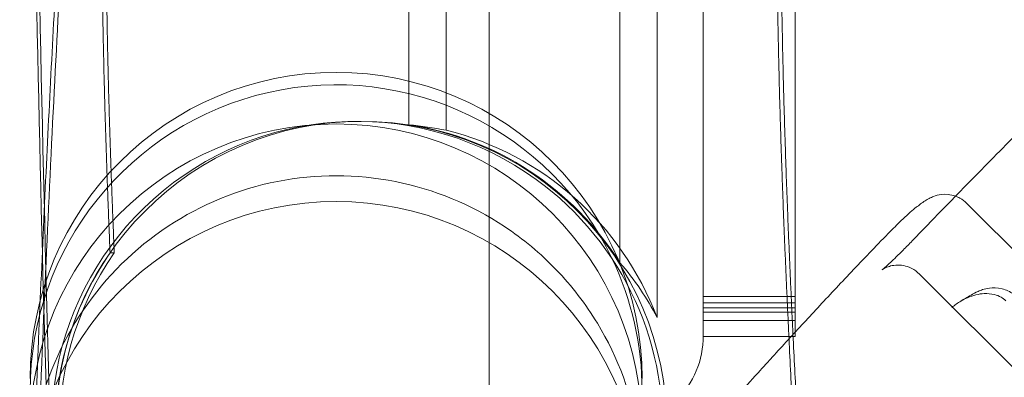
# Model space of a CAD drawing. Units: millimetres. Extents: x 946347 to 962450, y 371124 to 382831.
# Drawn here: x 958743 to 959065, y 374768 to 374885 of the extents above; entities that cross this region are included whole.
import ezdxf

# ---------------------------------------------------------------- set-up
doc = ezdxf.new("R2010")
doc.units = ezdxf.units.MM
doc.layers.add('AGROPAC_Konstruktion', color=1, linetype='Continuous', lineweight=0)

msp = doc.modelspace()

# ---------------------------------------------------------------- linework, layer by layer
at = {"layer": 'AGROPAC_Konstruktion', "ltscale": 17.333134}
msp.add_line((958951.18, 374787.72), (958951.18, 376794.06), dxfattribs=at)
at = {"layer": 'AGROPAC_Konstruktion', "ltscale": 17.069429}
msp.add_line((958939.03, 374805.54), (958939.03, 376781.36), dxfattribs=at)
at = {"layer": 'AGROPAC_Konstruktion', "ltscale": 17.733343}
msp.add_line((958896.28, 374699.3), (958896.28, 376751.97), dxfattribs=at)
at = {"layer": 'AGROPAC_Konstruktion', "ltscale": 19.128622}
msp.add_line((958882.25, 374848.85), (958882.25, 376746.72), dxfattribs=at)
at = {"layer": 'AGROPAC_Konstruktion', "ltscale": 19.09976}
msp.add_line((958870.09, 374850.63), (958870.09, 376745.64), dxfattribs=at)
at = {"layer": 'AGROPAC_Konstruktion', "ltscale": 2.214467}
msp.add_line((958966.28, 374819.41), (958966.28, 374912.42), dxfattribs=at)
at = {"layer": 'AGROPAC_Konstruktion'}
for p, q in [((958996.28, 374912.42), (958996.28, 374819.41)), ((958996.28, 374789.41), (958996.28, 374819.41)), ((958996.28, 374790.86), (958995.17, 374790.86)), ((958996.28, 374789.41), (958995.24, 374789.41)), ((958996.28, 374789.41), (958996.28, 374782.85))]:
    msp.add_line(p, q, dxfattribs=at)
at = {"layer": 'AGROPAC_Konstruktion', "ltscale": 0.714161}
for p, q in [((958853.11, 374851.75), (958854.48, 374851.75)), ((958772.41, 374808.84), (958773.78, 374808.84)), ((958996.28, 374794.49), (958966.28, 374794.49)), ((958996.28, 374792.46), (958966.28, 374792.46)), ((958996.28, 374786.72), (958966.28, 374786.72)), ((958996.28, 374781.46), (958966.28, 374781.46))]:
    msp.add_line(p, q, dxfattribs=at)
at = {"layer": 'AGROPAC_Konstruktion', "ltscale": 1.904597}
for p, q in [((959052.38, 374824.96), (959108.82, 374768.52)), ((959036.92, 374801.88), (959093.36, 374745.43))]:
    msp.add_line(p, q, dxfattribs=at)
at = {"layer": 'AGROPAC_Konstruktion', "ltscale": 0.879126}
msp.add_line((958966.28, 374819.41), (958966.28, 374791.12), dxfattribs=at)
at = {"layer": 'AGROPAC_Konstruktion', "ltscale": 0.223679}
msp.add_line((958966.28, 374781.72), (958966.28, 374791.12), dxfattribs=at)
at = {"layer": 'AGROPAC_Konstruktion', "ltscale": 0.687863}
msp.add_line((958995.17, 374790.86), (958966.28, 374790.86), dxfattribs=at)
at = {"layer": 'AGROPAC_Konstruktion', "ltscale": 0.689474}
msp.add_line((958995.24, 374789.41), (958966.28, 374789.41), dxfattribs=at)
at = {"layer": 'AGROPAC_Konstruktion', "ltscale": 0.752828}
msp.add_line((958966.28, 374781.46), (958966.28, 374781.72), dxfattribs=at)
at = {"layer": 'AGROPAC_Konstruktion', "ltscale": 1.724738}
msp.add_line((958996.28, 374782.85), (958996.28, 374781.46), dxfattribs=at)
at = {"layer": 'AGROPAC_Konstruktion', "ltscale": 17.199886}
msp.add_arc((958846.28, 374765.07), 300, 60.19, 223.1491, dxfattribs=at)
at = {"layer": 'AGROPAC_Konstruktion', "ltscale": 17.184202}
msp.add_arc((958846.28, 374765.07), 299.5, 60.1424, 223.2247, dxfattribs=at)
at = {"layer": 'AGROPAC_Konstruktion', "ltscale": 7.479626}
for centre in [(958846.28, 374767.75), (958846.28, 374750.9), (958846.28, 374725.55)]:
    msp.add_arc(centre, 100, 0, 180, dxfattribs=at)
at = {"layer": 'AGROPAC_Konstruktion', "ltscale": 6.418012}
msp.add_arc((958846.28, 374763.69), 100, 25.5478, 180, dxfattribs=at)
at = {"layer": 'AGROPAC_Konstruktion'}
msp.add_arc((958846.28, 374763.69), 100, 0, 25.5478, dxfattribs=at)
at = {"layer": 'AGROPAC_Konstruktion', "ltscale": 0.560879}
msp.add_arc((958936.28, 374781.72), 30, 315, 0, dxfattribs=at)
at = {"layer": 'AGROPAC_Konstruktion', "ltscale": 15.871827}
msp.add_ellipse((958853.11, 374751.75), major_axis=(0, -100), ratio=0.998964, start_param=2.51535, end_param=7.764481, dxfattribs=at)
at = {"layer": 'AGROPAC_Konstruktion', "ltscale": 18.998505}
msp.add_ellipse((958854.48, 374751.75), major_axis=(0, -100), ratio=0.998964, dxfattribs=at)
at = {"layer": 'AGROPAC_Konstruktion', "ltscale": 2.043487}
msp.add_ellipse((958855.31, 374751.75), major_axis=(0, -100), ratio=0.99306, start_param=2.13874, end_param=2.992212, dxfattribs=at)
at = {"layer": 'AGROPAC_Konstruktion', "ltscale": 1.66706}
msp.add_ellipse((958850, 374751.75), major_axis=(134.98, 0), ratio=0.740852, start_param=1.329585, end_param=1.421416, dxfattribs=at)
at = {"layer": 'AGROPAC_Konstruktion', "ltscale": 2.300039}
msp.add_ellipse((958858.52, 374751.75), major_axis=(0, 100), ratio=0.99306, start_param=5.080352, end_param=6.041974, dxfattribs=at)
at = {"layer": 'AGROPAC_Konstruktion'}
msp.add_ellipse((958853.11, 374751.75), major_axis=(0, -100), ratio=0.998964, start_param=1.481296, end_param=2.51535, dxfattribs=at)
at = {"layer": 'AGROPAC_Konstruktion', "ltscale": 3.138539}
for centre, major_axis, start_param, end_param in [((958854.42, 374751.75), (0, 100), 0.963137, 2.28141), ((958855.79, 374751.75), (0, -100), 4.104729, 5.423003)]:
    msp.add_ellipse(centre, major_axis=major_axis, ratio=0.998964, start_param=start_param, end_param=end_param, dxfattribs=at)
at = {"layer": 'AGROPAC_Konstruktion', "ltscale": 1.72069}
msp.add_ellipse((958825.24, 374751.75), major_axis=(134.98, 0), ratio=0.740852, start_param=0.367963, end_param=0.567944, dxfattribs=at)
at = {"layer": 'AGROPAC_Konstruktion', "ltscale": 17.690266}
for points, knots in [([(958756.27, 374629.3), (958749.97, 374781.7), (958746.95, 374936.52), (958744.58, 375227.53), (958744.91, 375369.5), (958747.37, 375724.21), (958750.55, 375954.52), (958756.46, 376466.57), (958758.58, 376712.07), (958758.58, 376969.3)], [0, 0, 0, 0, 45.759293, 45.759293, 87.632122, 87.632122, 153.250982, 153.250982, 226.203335, 226.203335, 226.203335, 226.203335]), ([(958759.58, 376969.3), (958759.58, 376498.18), (958752.39, 376080.12), (958746.62, 375509.45), (958745.32, 375317.46), (958747.37, 374967.79), (958750.35, 374796.88), (958757.27, 374629.3)], [0, 0, 0, 0, 141.333857, 141.333857, 205.745998, 205.745998, 264.53719, 264.53719, 264.53719, 264.53719])]:
    msp.add_open_spline(points, degree=3, knots=knots, dxfattribs=at)
at = {"layer": 'AGROPAC_Konstruktion', "ltscale": 17.270885}
msp.add_open_spline([(958745.75, 374587.16), (958747.53, 374904.55), (958804.06, 375273.82), (958733.22, 375560.45), (958754.38, 375845.93), (958762.04, 376004.94), (958762.46, 376013.96)], degree=4, knots=[1.021188, 1.021188, 1.021188, 1.021188, 1.021188, 2, 3, 3.05985, 3.05985, 3.05985, 3.05985, 3.05985], dxfattribs=at)
at = {"layer": 'AGROPAC_Konstruktion'}
for points, degree, knots in [([(958749.04, 374780.59), (958757.83, 374995.23), (958791.81, 375320.29), (958733.57, 375583.6), (958753.02, 375845.93), (958760.68, 376004.94), (958761.1, 376013.96)], 4, [1.186486, 1.186486, 1.186486, 1.186486, 1.186486, 2, 3, 3.05985, 3.05985, 3.05985, 3.05985, 3.05985]), ([(959024.76, 374803.29), (959024.76, 374803.29), (959024.78, 374803.31), (959024.88, 374803.39), (959025.01, 374803.49), (959025.38, 374803.8), (959025.67, 374804.04), (959026.41, 374804.7), (959026.9, 374805.14), (959028.02, 374806.19), (959028.67, 374806.81), (959030.09, 374808.18), (959030.85, 374808.94), (959032.59, 374810.69), (959033.57, 374811.69), (959038.44, 374816.74), (959042.46, 374820.92), (959051.66, 374830.32), (959056.84, 374835.57), (959067.45, 374846.38), (959072.75, 374851.87), (959080.11, 374859.24), (959082.02, 374861.14), (959085.53, 374864.57), (959087.11, 374866.1), (959090.25, 374869.08), (959091.79, 374870.48), (959093.82, 374872.28), (959094.45, 374872.83), (959095.4, 374873.63), (959095.67, 374873.86), (959096.26, 374874.32), (959096.4, 374874.43), (959096.88, 374874.78), (959097.18, 374875), (959098.23, 374875.56), (959098.75, 374875.81), (959100.01, 374876.22), (959100.62, 374876.38), (959102.45, 374876.6), (959103.86, 374876.6), (959105.62, 374876.09), (959105.81, 374876.03), (959106.01, 374875.96)], 3, [17.943713, 17.943713, 17.943713, 17.943713, 18.02382, 18.02382, 18.175257, 18.175257, 18.388296, 18.388296, 18.657498, 18.657498, 18.963722, 18.963722, 19.302654, 19.302654, 19.742866, 19.742866, 21.510361, 21.510361, 23.790292, 23.790292, 26.070222, 26.070222, 26.87592, 26.87592, 27.53337, 27.53337, 28.225801, 28.225801, 28.566284, 28.566284, 28.736525, 28.736525, 28.785519, 28.785519, 28.824894, 28.824894, 28.848423, 28.848423, 28.864071, 28.864071, 28.885737, 28.885737, 28.888378, 28.888378, 28.888378, 28.888378]), ([(958988.26, 374774.09), (958991.57, 374777.73), (958995, 374781.47), (959001.92, 374788.97), (959005.43, 374792.74), (959012.74, 374800.53), (959016.56, 374804.58), (959022.56, 374810.83), (959024.58, 374812.93), (959027.85, 374816.26), (959029.07, 374817.49), (959031.15, 374819.52), (959031.96, 374820.29), (959033.54, 374821.76), (959034.34, 374822.46), (959035.61, 374823.5), (959036.11, 374823.87), (959037.72, 374825.07), (959038.01, 374825.43), (959040.29, 374826.66), (959040.51, 374826.78), (959041.21, 374827.1), (959041.72, 374827.35), (959043.47, 374827.79), (959044.54, 374828.05), (959047.04, 374827.78), (959047.85, 374827.62), (959048.71, 374827.3)], 3, [0, 0, 0, 0, 1.784291, 1.784291, 3.568581, 3.568581, 5.352872, 5.352872, 6.245017, 6.245017, 6.741481, 6.741481, 7.070154, 7.070154, 7.402946, 7.402946, 7.726539, 7.726539, 8.571265, 8.571265, 8.648839, 8.648839, 8.757814, 8.757814, 8.842866, 8.842866, 8.875342, 8.875342, 8.875342, 8.875342]), ([(959050.45, 374793.04), (959050.99, 374793.36), (959051.52, 374793.68), (959052.59, 374794.31), (959053.06, 374794.6), (959054.48, 374795.42), (959055.2, 374795.81), (959056.96, 374796.59), (959057.93, 374797.05), (959060.87, 374797.42), (959062.23, 374797.5), (959065.16, 374796.73), (959066.49, 374796.15), (959068.04, 374794.98), (959068.41, 374794.66), (959068.74, 374794.32)], 3, [-1.285689, -1.285689, -1.285689, -1.285689, -0.567992, -0.567992, 0.149706, 0.149706, 0.867403, 0.867403, 1.5851, 1.5851, 1.965519, 1.965519, 2.21884, 2.21884, 2.302797, 2.302797, 2.302797, 2.302797]), ([(959050.45, 374793.04), (959049.4, 374792.42), (959048.42, 374791.71), (959047.52, 374790.92), (959047.51, 374790.92), (959047.51, 374790.91)], 3, [1.7464279, 1.7464279, 1.7464279, 1.7464279, 2.148393, 2.148393, 2.1506374, 2.1506374, 2.1506374, 2.1506374]), ([(958959.27, 374743.15), (958959.27, 374743.15), (958959.28, 374743.15), (958959.32, 374743.18), (958959.4, 374743.24), (958959.66, 374743.45), (958959.88, 374743.63), (958960.46, 374744.14), (958960.86, 374744.5), (958961.8, 374745.36), (958962.37, 374745.89), (958963.59, 374747.06), (958964.24, 374747.71), (958965.56, 374749.02), (958966.22, 374749.69), (958967.45, 374750.97), (958968.02, 374751.58), (958969, 374752.65), (958969.41, 374753.11), (958970.08, 374753.89), (958970.38, 374754.3), (958971.47, 374755.52), (958971.77, 374755.83), (958974.22, 374758.52), (958976.22, 374760.78), (958980.39, 374765.45), (958982.7, 374768), (958986.03, 374771.65), (958987.14, 374772.87), (958988.26, 374774.09)], 3, [29.695621, 29.695621, 29.695621, 29.695621, 29.733679, 29.733679, 29.864362, 29.864362, 30.048758, 30.048758, 30.28935, 30.28935, 30.567775, 30.567775, 30.863837, 30.863837, 31.165234, 31.165234, 31.463499, 31.463499, 31.749264, 31.749264, 32.051732, 32.051732, 32.226786, 32.226786, 33.447003, 33.447003, 34.66722, 34.66722, 35.271561, 35.271561, 35.271561, 35.271561])]:
    msp.add_open_spline(points, degree=degree, knots=knots, dxfattribs=at)
at = {"layer": 'AGROPAC_Konstruktion', "ltscale": 5.154298}
for points in [[(958773.45, 375025.2), (958769.25, 374976.22), (958768.68, 374919.09), (958770.17, 374861.87), (958772.41, 374808.84)], [(958774.82, 375025.2), (958770.61, 374976.22), (958770.04, 374919.09), (958771.53, 374861.87), (958773.78, 374808.84)]]:
    msp.add_open_spline(points, degree=4, dxfattribs=at)
at = {"layer": 'AGROPAC_Konstruktion'}
for points in [[(958994.05, 375025.2), (958989.28, 374969.6), (958989.19, 374903.51), (958991.48, 374838.69), (958994.29, 374780.69)], [(958995.41, 375025.2), (958990.67, 374969.94), (958990.55, 374904.31), (958992.8, 374839.87), (958995.59, 374782.1)]]:
    msp.add_open_spline(points, degree=4, dxfattribs=at)
at = {"layer": 'AGROPAC_Konstruktion', "ltscale": 19.041866}
msp.add_open_spline([(958946.28, 374733.49), (958946.28, 374738.73), (958945.87, 374743.98), (958943.01, 374762.13), (958938.47, 374774.56), (958931.67, 374785.77), (958927.84, 374792.08), (958923.33, 374797.96), (958913.11, 374808.6), (958907.42, 374813.34), (958890.46, 374824.57), (958878.36, 374829.56), (958852.93, 374834.6), (958839.85, 374834.62), (958814.36, 374829.62), (958802.22, 374824.64), (958780.44, 374810.26), (958771.05, 374800.97), (958756.31, 374779.29), (958751.13, 374767.08), (958745.73, 374741.38), (958745.57, 374728.12), (958750.32, 374702.34), (958755.17, 374690.05), (958769.29, 374668.08), (958778.4, 374658.59), (958799.71, 374643.67), (958811.69, 374638.37), (958837.02, 374632.66), (958850.11, 374632.3), (958875.72, 374636.64), (958888, 374641.3), (958910.11, 374655.08), (958919.73, 374664.1), (958935.01, 374685.35), (958940.51, 374697.4), (958945.36, 374717.82), (958946.28, 374725.65), (958946.28, 374733.49)], degree=3, knots=[-5.512236, -5.512236, -5.512236, -5.512236, -3.932708, -3.932708, 0, 0, 0, 2.215283, 2.215283, 4.428419, 4.428419, 8.319068, 8.319068, 12.207137, 12.207137, 16.110358, 16.110358, 20.035416, 20.035416, 23.974762, 23.974762, 27.91363, 27.91363, 31.839649, 31.839649, 35.74841, 35.74841, 39.644226, 39.644226, 43.537288, 43.537288, 47.439126, 47.439126, 51.357434, 51.357434, 55.291957, 55.291957, 57.653611, 57.653611, 57.653611, 57.653611], dxfattribs=at)
at = {"layer": 'AGROPAC_Konstruktion', "ltscale": 0.104962}
msp.add_open_spline([(959048.71, 374827.3), (959049.17, 374827.13), (959049.64, 374826.92), (959050.92, 374826.22), (959051.7, 374825.64), (959052.38, 374824.96)], degree=3, knots=[8.87534247, 8.87534247, 8.87534247, 8.87534247, 8.89269409, 8.89269409, 8.92145274, 8.92145274, 8.92145274, 8.92145274], dxfattribs=at)
at = {"layer": 'AGROPAC_Konstruktion', "ltscale": 0.355632}
msp.add_open_spline([(959036.92, 374801.88), (959036.16, 374802.63), (959035.29, 374803.25), (959033.48, 374804.18), (959032.56, 374804.46), (959030.73, 374804.81), (959029.9, 374804.81), (959028.25, 374804.7), (959027.6, 374804.53), (959026.44, 374804.18), (959026.06, 374804.01), (959025.49, 374803.74), (959025.31, 374803.64), (959025.04, 374803.48), (959024.95, 374803.42), (959024.81, 374803.33), (959024.78, 374803.31), (959024.76, 374803.29), (959024.76, 374803.29), (959024.76, 374803.29)], degree=3, knots=[17.5071126, 17.5071126, 17.5071126, 17.5071126, 17.5310209, 17.5310209, 17.557224, 17.557224, 17.5913793, 17.5913793, 17.6423061, 17.6423061, 17.7111053, 17.7111053, 17.775443, 17.775443, 17.8406657, 17.8406657, 17.9186342, 17.9186342, 17.9437131, 17.9437131, 17.9437131, 17.9437131], dxfattribs=at)
at = {"layer": 'AGROPAC_Konstruktion', "ltscale": 0.453827}
msp.add_open_spline([(959065.15, 374793.11), (959064.68, 374793.58), (959064.15, 374793.98), (959062.89, 374794.7), (959062.16, 374794.97), (959060.31, 374795.45), (959059.17, 374795.53), (959056.33, 374795.4), (959054.45, 374794.94), (959051.86, 374793.82), (959051.14, 374793.45), (959050.45, 374793.04)], degree=3, knots=[0, 0, 0, 0, 0.200343, 0.200343, 0.44509, 0.44509, 0.830597, 0.830597, 1.482614, 1.482614, 1.746428, 1.746428, 1.746428, 1.746428], dxfattribs=at)
at = {"layer": 'AGROPAC_Konstruktion', "ltscale": 1.083818}
msp.add_open_spline([(958747.34, 374735.09), (958747.73, 374746.76), (958748.15, 374758.22), (958748.59, 374769.5), (958749.04, 374780.59)], degree=4, dxfattribs=at)
at = {"layer": 'AGROPAC_Konstruktion', "ltscale": 4.510787}
msp.add_open_spline([(958994.29, 374780.69), (958997.5, 374714.42), (959001.39, 374657.05), (959003.16, 374616.83), (959000.78, 374591.44)], degree=4, dxfattribs=at)
at = {"layer": 'AGROPAC_Konstruktion', "ltscale": 4.500394}
msp.add_open_spline([(958995.59, 374782.1), (958998.75, 374716.52), (959002.59, 374659.53), (959004.44, 374619.14), (959002.31, 374593.28)], degree=4, dxfattribs=at)

doc.saveas('drawing.dxf')
